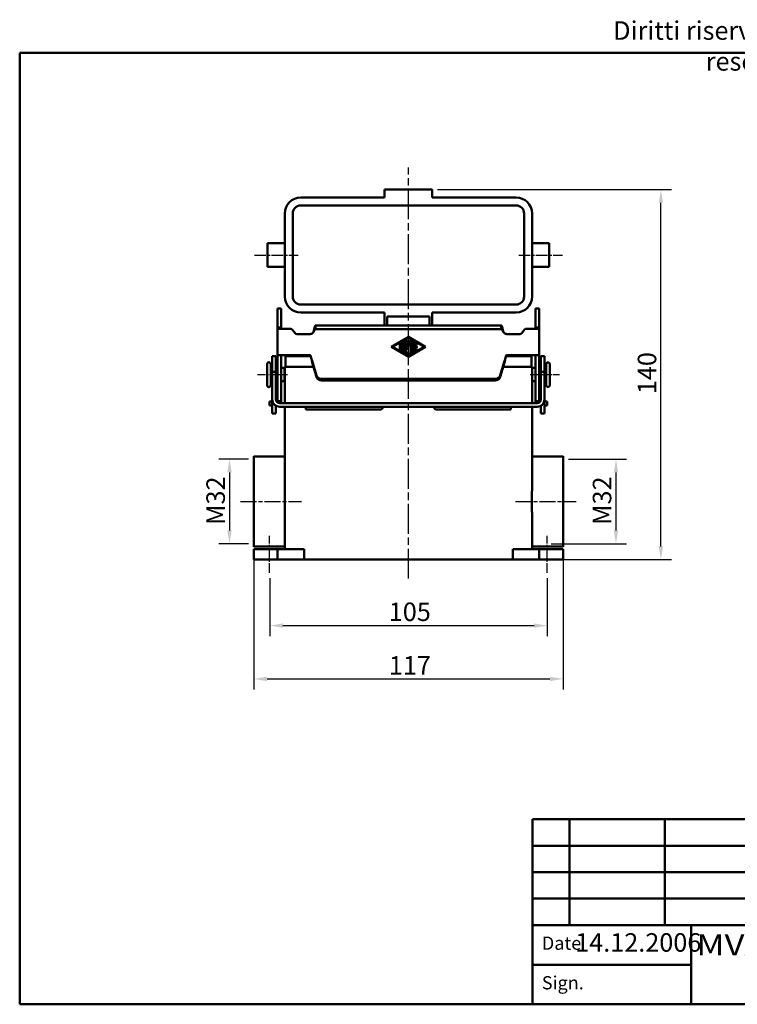
# Model space of a CAD drawing. Extents: x 10 to 287, y 10 to 210.
# Drawn here: x 10 to 146, y 10 to 196 of the extents above; entities that cross this region are included whole.
import ezdxf
from ezdxf.enums import TextEntityAlignment as Align

# ---------------------------------------------------------------- set-up
doc = ezdxf.new("R2010")
doc.units = 0
doc.linetypes.add('CHAIN', pattern=[0.7087, 0.4724, -0.0591, 0.1181, -0.0591])
doc.linetypes.add('DASH_DOT', pattern=[0.37, 0.24, -0.06, 0.01, -0.06])
for name, color, linetype, lineweight in [('Bemaßungen(TC_020513_DIN)', 7, 'Continuous', 25), ('Gewinde(TC_020513_DIN)', 7, 'Continuous', 25), ('Mittellinie(TC_020513_DIN)', 7, 'DASH_DOT', 25), ('Schraffur', 179, 'Continuous', 9), ('Sichtbare Kanten(TC_020513_DIN)', 7, 'Continuous', 50), ('Skizziergeometrie(ISO)', 7, 'Continuous', 50), ('Symbole(ISO)', 7, 'Continuous', 25)]:
    doc.layers.add(name, color=color, linetype=linetype, lineweight=lineweight)
doc.styles.add('Aktuell-BSI', font='ARIAL.TTF')
doc.styles.add('Kopie von TC 5 mm', font='ARIAL.TTF', dxfattribs={"width": 1.2})
doc.styles.add('TC 2_5 mm', font='ARIAL.TTF', dxfattribs={"width": 0.9})
doc.styles.add('TC 3_5 mm', font='ARIAL.TTF', dxfattribs={"width": 0.8})
doc.styles.add('TC 5 mm', font='ARIAL.TTF', dxfattribs={"width": 0.9})
doc.dimstyles.new('STANDARD-TC_020513_DIN', dxfattribs={"dimtxt": 3.5, "dimasz": 2.5, "dimexe": 2, "dimexo": 1, "dimgap": 0.8, "dimtad": 1, "dimrnd": 1e-08, "dimzin": 12, "dimtxsty": 'Aktuell-BSI', "dimcen": 0.09, "dimdle": 10, "dimclrd": 7, "dimclre": 7, "dimclrt": 7, "dimadec": 0, "dimazin": 3, "dimtfac": 1, "dimtmove": 0, "dimatfit": 3, "dimfxl": 1, "dimtolj": 1, "dimtzin": 0, "dimlwd": 25, "dimlwe": 25, "dimarcsym": 0})

# ---------------------------------------------------------------- blocks, each defined once
blk = doc.blocks.new('Ränder Ilme Rahmen A4 quer')
at = {"layer": 'Skizziergeometrie(ISO)'}
for p, q in [((10, 10), (10, 190)), ((10, 190), (287, 190)), ((10, 10), (287, 10))]:
    blk.add_line(p, q, dxfattribs=at)
at = {"layer": 'Symbole(ISO)', "color": 7, "insert": (148.5, 196), "char_height": 3.5, "attachment_point": 2, "style": 'TC 2_5 mm'}
blk.add_mtext('\\fISOCPEUR|b0|i0;\\H3.5000;    Diritti riservati     All rights reseved', dxfattribs=at)
blk = doc.blocks.new('Schriftfelder Ilme')
at = {"layer": 'Schraffur'}
h = blk.add_hatch(color=7, dxfattribs=at)
edge = h.paths.add_edge_path()
edge.add_line((188.66, 18.85), (187.48, 20.89))
edge.add_arc((187.25, 20.75), 0.265, 30, 180)
edge.add_line((186.99, 20.75), (186.99, 15.85))
edge.add_arc((187.32, 15.85), 0.333, 180, 360)
edge.add_line((187.66, 15.85), (187.66, 19.25))
edge.add_line((187.66, 19.25), (188.51, 17.77))
edge.add_arc((188.66, 17.85), 0.167, 210, 330)
edge.add_line((188.8, 17.77), (189.66, 19.25))
edge.add_line((189.66, 19.25), (189.66, 14.29))
edge.add_arc((189.99, 14.29), 0.333, 180, 360)
edge.add_line((190.32, 14.29), (190.32, 20.75))
edge.add_arc((190.06, 20.75), 0.265, 0, 150)
edge.add_line((189.83, 20.89), (188.66, 18.85))
h = blk.add_hatch(color=7, dxfattribs=at)
edge = h.paths.add_edge_path()
edge.add_arc((184.66, 19.15), 0.333, 0, 180)
edge.add_line((184.32, 19.15), (184.32, 15.85))
edge.add_arc((184.66, 15.85), 0.333, 180, 360)
edge.add_line((184.99, 15.85), (184.99, 19.15))
h = blk.add_hatch(color=7, dxfattribs=at)
edge = h.paths.add_edge_path()
edge.add_line((188.49, 14.02), (186.32, 15.27))
edge.add_line((186.32, 15.27), (186.32, 19.94))
edge.add_arc((185.99, 19.94), 0.333, 0, 180)
edge.add_line((185.66, 19.94), (185.66, 15.27))
edge.add_arc((186.32, 15.27), 0.667, 180, 240.0184)
edge.add_line((185.99, 14.69), (188.16, 13.44))
edge.add_arc((188.32, 13.73), 0.333, 240.0184, 420.0184)
h = blk.add_hatch(color=7, dxfattribs=at)
edge = h.paths.add_edge_path()
edge.add_arc((192.69, 15.85), 0.333, 299.9816, 479.9816)
edge.add_line((192.52, 16.14), (191.66, 15.63))
edge.add_line((191.66, 15.63), (191.66, 17.17))
edge.add_line((191.66, 17.17), (192.69, 17.17))
edge.add_arc((192.69, 17.5), 0.333, 270, 450)
edge.add_line((192.69, 17.83), (191.66, 17.83))
edge.add_line((191.66, 17.83), (191.66, 19.37))
edge.add_line((191.66, 19.37), (192.52, 18.87))
edge.add_arc((192.69, 19.15), 0.333, 240.0184, 420.0184)
edge.add_line((192.86, 19.44), (191.49, 20.23))
edge.add_arc((191.32, 19.94), 0.333, 60.0184, 180)
edge.add_line((190.99, 19.94), (190.99, 15.06))
edge.add_arc((191.32, 15.06), 0.333, 180, 299.9816)
edge.add_line((191.49, 14.77), (192.86, 15.56))
for p, q in [((186.99, 20.75), (186.99, 15.85)), ((188.66, 18.85), (187.48, 20.89)), ((189.83, 20.89), (188.66, 18.85)), ((190.32, 14.29), (190.32, 20.75)), ((184.32, 15.85, 10), (184.32, 19.15, 10)), ((184.99, 19.15, 10), (184.99, 15.85, 10)), ((185.66, 19.94), (185.66, 15.27)), ((186.32, 15.27), (186.32, 19.94)), ((187.66, 19.25), (188.51, 17.77)), ((187.66, 15.85), (187.66, 19.25)), ((188.8, 17.77), (189.66, 19.25)), ((189.66, 19.25), (189.66, 14.29)), ((190.99, 15.06, 10), (190.99, 19.94, 10)), ((191.49, 20.23, 10), (192.86, 19.44, 10)), ((191.66, 19.37, 10), (191.66, 17.83, 10)), ((192.52, 18.87, 10), (191.66, 19.37, 10)), ((191.66, 17.83, 10), (192.69, 17.83, 10)), ((191.66, 17.17, 10), (191.66, 15.63, 10)), ((192.69, 17.17, 10), (191.66, 17.17, 10)), ((188.49, 14.02), (186.32, 15.27)), ((192.86, 15.56, 10), (191.49, 14.77, 10)), ((191.66, 15.63, 10), (192.52, 16.14, 10)), ((185.99, 14.69), (188.16, 13.44))]:
    blk.add_line(p, q)
for centre, radius, start, end in [((187.25, 20.75), 0.265, 30, 180), ((190.06, 20.75), 0.265, 0, 150), ((184.66, 19.15, 10), 0.333, 0, 180), ((185.99, 19.94), 0.333, 0, 180), ((191.32, 19.94, 10), 0.333, 60.0184, 180), ((192.69, 19.15, 10), 0.333, 240.0184, 60.0184), ((188.66, 17.85), 0.167, 210, 330), ((192.69, 17.5, 10), 0.333, 270, 90), ((184.66, 15.85, 10), 0.333, 180, 0), ((186.32, 15.27), 0.667, 180, 240.0184), ((187.32, 15.85), 0.333, 180, 0), ((191.32, 15.06, 10), 0.333, 180, 299.9816), ((192.69, 15.85, 10), 0.333, 299.9816, 119.9816), ((188.32, 13.73), 0.333, 240.0184, 60.0184), ((189.99, 14.29), 0.333, 180, 0)]:
    blk.add_arc(centre, radius, start, end)
at = {"layer": 'Skizziergeometrie(ISO)'}
for p, q in [((19.98, 45), (199.98, 45)), ((19.98, 45), (19.98, 10)), ((26.98, 45), (26.98, 25)), ((44.98, 45), (44.98, 25)), ((19.98, 40), (199.98, 40)), ((19.98, 35), (199.98, 35)), ((19.98, 30), (199.98, 30)), ((19.98, 25), (199.98, 25)), ((49.98, 10), (49.98, 25)), ((159.98, 25), (159.98, 10)), ((177.33, 25), (177.33, 10)), ((180.24, 17.65), (188.66, 22.5)), ((188.66, 22.5), (197.07, 17.65)), ((186.99, 15.85), (186.99, 20.75)), ((187.48, 20.89), (188.66, 18.85)), ((189.83, 20.89), (188.66, 18.85)), ((190.32, 14.29), (190.32, 20.75)), ((184.32, 15.85), (184.32, 19.15)), ((184.99, 19.15), (184.99, 15.85)), ((185.66, 15.27), (185.66, 19.94)), ((186.32, 19.94), (186.32, 15.27)), ((187.66, 19.25), (187.66, 15.85)), ((188.51, 17.77), (187.66, 19.25)), ((189.66, 19.25), (188.8, 17.77)), ((189.66, 14.29), (189.66, 19.25)), ((190.99, 15.06), (190.99, 19.94)), ((191.49, 20.23), (192.86, 19.44)), ((191.66, 19.37), (191.66, 17.83)), ((192.52, 18.87), (191.66, 19.37)), ((19.98, 17.5), (49.98, 17.5)), ((188.66, 12.5), (180.24, 17.36)), ((197.07, 17.36), (188.66, 12.5)), ((191.66, 17.83), (192.69, 17.83)), ((191.66, 17.17), (191.66, 15.63)), ((192.69, 17.17), (191.66, 17.17)), ((186.32, 15.27), (188.49, 14.02)), ((192.86, 15.56), (191.49, 14.77)), ((191.66, 15.63), (192.52, 16.14)), ((188.16, 13.44), (185.99, 14.69))]:
    blk.add_line(p, q, dxfattribs=at)
for centre, radius, start, end in [((187.25, 20.75), 0.265, 30, 180), ((190.06, 20.75), 0.265, 0, 150), ((184.66, 19.15), 0.333, 0, 180), ((185.99, 19.94), 0.333, 0, 180), ((191.32, 19.94), 0.333, 60.0184, 180), ((192.69, 19.15), 0.333, 240.0184, 60.0184), ((180.32, 17.5), 0.167, 119.9816, 240.0184), ((188.66, 17.85), 0.167, 210, 330), ((192.69, 17.5), 0.333, 270, 90), ((196.99, 17.5), 0.167, 299.9816, 60.0184), ((184.66, 15.85), 0.333, 180, 0), ((186.32, 15.27), 0.667, 180, 240.0184), ((187.32, 15.85), 0.333, 180, 0), ((191.32, 15.06), 0.333, 180, 299.9816), ((192.69, 15.85), 0.333, 299.9816, 119.9816), ((188.32, 13.73), 0.333, 240.0184, 60.0184), ((189.99, 14.29), 0.333, 180, 0)]:
    blk.add_arc(centre, radius, start, end, dxfattribs=at)
at = {"layer": 'Symbole(ISO)', "color": 7}
for s, insert, char_height, width, attachment_point, style in [('Scale', (168.66, 22.5), 2.5, 17.3406, 5, 'TC 2_5 mm'), (' Date', (20.98, 21.25), 2.5, 8.9975, 4, 'TC 2_5 mm'), ('14.12.2006', (39.98, 21.25), 3.5, 20.9533, 5, 'TC 3_5 mm'), (' Sign.', (20.98, 13.75), 2.5, 8.971, 4, 'TC 2_5 mm')]:
    blk.add_mtext(s, dxfattribs=dict(at, insert=insert, char_height=char_height, width=width, attachment_point=attachment_point, style=style))
at = {"layer": 'Symbole(ISO)', "color": 7, "style": 'Kopie von TC 5 mm', "width": 1.2}
blk.add_attdef('BAUTEILNUMMER', text='', height=4, dxfattribs=at).set_placement((50.98, 21.25), align=Align.MIDDLE_LEFT)
at = {"layer": 'Symbole(ISO)', "color": 7, "style": 'TC 5 mm', "width": 0.9}
blk.add_attdef('FirstViewScale', text='', height=5, dxfattribs=at).set_placement((168.66, 15), align=Align.MIDDLE_CENTER)
blk = doc.blocks.new('*D11')
at = {"layer": 'Bemaßungen(TC_020513_DIN)', "color": 7, "linetype": 'Continuous', "lineweight": 25}
for p, q in [((113.78, 113.15), (124.78, 113.15)), ((122.78, 110.65), (122.78, 99.65)), ((110.53, 97.15), (124.78, 97.15))]:
    blk.add_line(p, q, dxfattribs=at)
at = {"layer": 'Bemaßungen(TC_020513_DIN)', "color": 7, "linetype": 'Continuous'}
for points in [[(122.36, 110.65), (123.19, 110.65), (122.78, 113.15)], [(122.36, 99.65), (123.19, 99.65), (122.78, 97.15)]]:
    blk.add_solid(points, dxfattribs=at)
at = {"layer": 'Defpoints', "color": 0, "linetype": 'Continuous'}
for p in [(112.78, 113.15), (109.53, 97.15), (122.78, 97.15)]:
    blk.add_point(p, dxfattribs=at)
at = {"layer": 'Bemaßungen(TC_020513_DIN)', "color": 7, "linetype": 'Continuous', "lineweight": 25, "insert": (118.4, 100.7), "char_height": 3.5, "attachment_point": 1, "rotation": 90, "style": 'Aktuell-BSI'}
blk.add_mtext('\\A1;M32', dxfattribs=at)
blk = doc.blocks.new('*D12')
at = {"layer": 'Bemaßungen(TC_020513_DIN)', "color": 7, "linetype": 'Continuous', "lineweight": 25}
for p, q in [((57.28, 90.65), (57.28, 79.65)), ((109.78, 90.65), (109.78, 79.65)), ((59.78, 81.65), (107.28, 81.65))]:
    blk.add_line(p, q, dxfattribs=at)
at = {"layer": 'Bemaßungen(TC_020513_DIN)', "color": 7, "linetype": 'Continuous'}
for points in [[(59.78, 82.07), (59.78, 81.23), (57.28, 81.65)], [(107.28, 82.07), (107.28, 81.23), (109.78, 81.65)]]:
    blk.add_solid(points, dxfattribs=at)
at = {"layer": 'Defpoints', "color": 0, "linetype": 'Continuous'}
for p in [(57.28, 91.65), (109.78, 91.65), (109.78, 81.65)]:
    blk.add_point(p, dxfattribs=at)
at = {"layer": 'Bemaßungen(TC_020513_DIN)', "color": 7, "linetype": 'Continuous', "lineweight": 25, "insert": (79.81, 86.02), "char_height": 3.5, "attachment_point": 1, "style": 'Aktuell-BSI'}
blk.add_mtext('\\A1;105', dxfattribs=at)
blk = doc.blocks.new('*D13')
at = {"layer": 'Bemaßungen(TC_020513_DIN)', "color": 7, "linetype": 'Continuous', "lineweight": 25}
for p, q in [((54.28, 94.15), (54.28, 69.57)), ((112.78, 94.15), (112.78, 69.57)), ((56.78, 71.57), (110.28, 71.57))]:
    blk.add_line(p, q, dxfattribs=at)
at = {"layer": 'Bemaßungen(TC_020513_DIN)', "color": 7, "linetype": 'Continuous'}
for points in [[(56.78, 71.98), (56.78, 71.15), (54.28, 71.57)], [(110.28, 71.98), (110.28, 71.15), (112.78, 71.57)]]:
    blk.add_solid(points, dxfattribs=at)
at = {"layer": 'Defpoints', "color": 0, "linetype": 'Continuous'}
for p in [(54.28, 95.15), (112.78, 95.15), (112.78, 71.57)]:
    blk.add_point(p, dxfattribs=at)
at = {"layer": 'Bemaßungen(TC_020513_DIN)', "color": 7, "linetype": 'Continuous', "lineweight": 25, "insert": (79.82, 75.88), "char_height": 3.5, "attachment_point": 1, "style": 'Aktuell-BSI'}
blk.add_mtext('\\A1;117', dxfattribs=at)
blk = doc.blocks.new('*D20')
at = {"layer": 'Bemaßungen(TC_020513_DIN)', "color": 7, "linetype": 'Continuous', "lineweight": 25}
for p, q in [((53.28, 113.15), (47.68, 113.15)), ((49.68, 110.65), (49.68, 99.65)), ((53.28, 97.15), (47.68, 97.15))]:
    blk.add_line(p, q, dxfattribs=at)
at = {"layer": 'Bemaßungen(TC_020513_DIN)', "color": 7, "linetype": 'Continuous'}
for points in [[(49.27, 110.65), (50.1, 110.65), (49.68, 113.15)], [(49.27, 99.65), (50.1, 99.65), (49.68, 97.15)]]:
    blk.add_solid(points, dxfattribs=at)
at = {"layer": 'Defpoints', "color": 0, "linetype": 'Continuous'}
for p in [(54.28, 113.15), (49.68, 97.15), (54.28, 97.15)]:
    blk.add_point(p, dxfattribs=at)
at = {"layer": 'Bemaßungen(TC_020513_DIN)', "color": 7, "linetype": 'Continuous', "lineweight": 25, "insert": (45.31, 100.7), "char_height": 3.5, "attachment_point": 1, "rotation": 90, "style": 'Aktuell-BSI'}
blk.add_mtext('\\A1;M32', dxfattribs=at)
blk = doc.blocks.new('*D21')
at = {"layer": 'Bemaßungen(TC_020513_DIN)', "color": 7, "linetype": 'Continuous', "lineweight": 25}
for p, q in [((89.03, 164.15), (133.28, 164.15)), ((131.28, 96.65), (131.28, 161.65)), ((104.28, 94.15), (133.28, 94.15))]:
    blk.add_line(p, q, dxfattribs=at)
at = {"layer": 'Bemaßungen(TC_020513_DIN)', "color": 7, "linetype": 'Continuous'}
for points in [[(130.86, 161.65), (131.69, 161.65), (131.28, 164.15)], [(130.86, 96.65), (131.69, 96.65), (131.28, 94.15)]]:
    blk.add_solid(points, dxfattribs=at)
at = {"layer": 'Defpoints', "color": 0, "linetype": 'Continuous'}
for p in [(88.03, 164.15), (131.28, 164.15), (103.28, 94.15)]:
    blk.add_point(p, dxfattribs=at)
at = {"layer": 'Bemaßungen(TC_020513_DIN)', "color": 7, "linetype": 'Continuous', "lineweight": 25, "insert": (126.9, 125.45), "char_height": 3.5, "attachment_point": 1, "rotation": 90, "style": 'Aktuell-BSI'}
blk.add_mtext('\\A1;140', dxfattribs=at)

msp = doc.modelspace()

# ---------------------------------------------------------------- linework, layer by layer
at = {"layer": 'Gewinde(TC_020513_DIN)'}
for p, q in [((60.1513, 113.7294), (54.2763, 113.7294)), ((112.7763, 113.7294), (106.9013, 113.7294)), ((54.2763, 96.5674), (60.1513, 96.5674)), ((106.9013, 96.5674), (112.7763, 96.5674))]:
    msp.add_line(p, q, dxfattribs=at)
at = {"layer": 'Mittellinie(TC_020513_DIN)', "linetype": 'CHAIN', "ltscale": 11.993792}
msp.add_line((83.5263, 90.5374), (83.5263, 168.3325), dxfattribs=at)
at = {"layer": 'Mittellinie(TC_020513_DIN)', "linetype": 'CHAIN', "ltscale": 4.582984}
for p, q in [((54.4013, 151.7734), (62.6513, 151.7734)), ((104.4013, 151.7734), (112.6513, 151.7734))]:
    msp.add_line(p, q, dxfattribs=at)
at = {"layer": 'Mittellinie(TC_020513_DIN)', "linetype": 'CHAIN', "ltscale": 3.167544}
msp.add_line((54.9763, 129.1484), (60.6783, 129.1484), dxfattribs=at)
at = {"layer": 'Mittellinie(TC_020513_DIN)', "linetype": 'CHAIN', "ltscale": 3.082075}
msp.add_line((106.5281, 129.1484), (112.0763, 129.1484), dxfattribs=at)
at = {"layer": 'Mittellinie(TC_020513_DIN)', "linetype": 'CHAIN', "ltscale": 6.388441}
for p, q in [((51.7763, 105.1484), (63.2763, 105.1484)), ((103.7763, 105.1484), (115.2763, 105.1484))]:
    msp.add_line(p, q, dxfattribs=at)
at = {"layer": 'Mittellinie(TC_020513_DIN)', "linetype": 'CHAIN', "ltscale": 3.888577}
for p, q in [((57.2763, 91.6484), (57.2763, 98.6484)), ((109.7763, 91.6484), (109.7763, 98.6484))]:
    msp.add_line(p, q, dxfattribs=at)
at = {"layer": 'Sichtbare Kanten(TC_020513_DIN)'}
for p, q in [((88.0263, 164.1484), (79.0263, 164.1484)), ((79.0263, 164.1484), (79.0263, 162.6484)), ((88.0263, 162.6484), (88.0263, 164.1484)), ((63.1513, 162.6484), (79.0263, 162.6484)), ((88.0263, 162.6484), (103.9013, 162.6484)), ((63.1513, 161.1484), (103.9013, 161.1484)), ((60.1513, 143.8984), (60.1513, 159.6484)), ((61.6513, 143.8984), (61.6513, 159.6484)), ((105.4013, 159.6484), (105.4013, 143.8984)), ((106.9013, 159.6484), (106.9013, 143.8984)), ((56.9013, 149.5234), (56.9013, 154.0234)), ((56.9013, 154.0234), (60.1513, 154.0234)), ((106.9013, 154.0234), (110.1513, 154.0234)), ((110.1513, 149.5234), (110.1513, 154.0234)), ((56.9013, 149.5234), (60.1513, 149.5234)), ((106.9013, 149.5234), (110.1513, 149.5234)), ((58.7763, 139.0701), (58.7763, 141.6484)), ((58.7763, 141.6484), (59.4763, 141.6484)), ((59.4763, 141.6484), (59.4763, 139.0701)), ((103.9013, 142.3984), (63.1513, 142.3984)), ((107.5763, 141.6484), (107.5763, 139.0701)), ((108.2763, 141.6484), (107.5763, 141.6484)), ((108.2763, 139.0701), (108.2763, 141.6484)), ((79.0263, 140.8984), (63.1513, 140.8984)), ((79.0263, 140.8984), (79.0263, 138.4372)), ((79.5263, 140.1484), (87.5263, 140.1484)), ((79.5263, 138.4372), (79.5263, 140.1484)), ((87.5263, 140.1484), (87.5263, 138.4372)), ((103.9013, 140.8984), (88.0263, 140.8984)), ((88.0263, 138.4372), (88.0263, 140.8984)), ((58.7763, 139.0701), (58.7763, 138.0465)), ((58.7763, 132.8289), (58.7763, 138.0465)), ((58.7763, 138.0465), (59.1683, 138.0465)), ((59.1683, 138.0465), (59.4763, 138.0465)), ((59.4763, 138.0465), (59.4763, 139.0701)), ((66.6262, 138.4372), (65.9652, 138.4372)), ((65.9652, 138.4372), (65.9652, 138.0452)), ((65.9652, 138.0452), (65.9652, 137.7372)), ((66.6262, 138.4372), (67.5922, 138.4372)), ((99.4604, 138.4372), (67.5922, 138.4372)), ((100.4263, 138.4372), (99.4604, 138.4372)), ((100.4263, 138.4372), (101.0874, 138.4372)), ((101.0874, 138.0452), (101.0874, 138.4372)), ((101.0874, 137.7372), (101.0874, 138.0452)), ((107.5763, 138.0465), (107.5763, 139.0701)), ((107.5763, 138.0465), (107.8843, 138.0465)), ((107.8843, 138.0465), (108.2763, 138.0465)), ((108.2763, 139.0701), (108.2763, 138.0465)), ((108.2763, 138.0465), (108.2763, 132.8289)), ((58.9917, 137.8289), (60.1763, 137.8289)), ((60.1763, 137.8289), (61.1596, 137.8289)), ((61.5426, 137.6503), (62.082, 137.0075)), ((62.465, 136.8289), (64.9096, 136.8289)), ((65.9652, 137.7372), (66.6262, 137.7372)), ((67.5922, 137.7372), (66.6262, 137.7372)), ((99.4604, 137.7372), (67.5922, 137.7372)), ((80.2763, 134.3984), (83.5263, 136.2734)), ((83.5263, 136.1291), (80.5264, 134.3984)), ((83.5263, 136.2734), (86.7763, 134.3984)), ((86.5261, 134.3984), (83.5263, 136.1291)), ((99.4604, 137.7372), (100.4263, 137.7372)), ((101.0874, 137.7372), (100.4263, 137.7372)), ((104.5875, 136.8289), (102.143, 136.8289)), ((105.5099, 137.6503), (104.9706, 137.0075)), ((106.8763, 137.8289), (105.893, 137.8289)), ((106.8763, 137.8289), (108.0608, 137.8289)), ((83.5263, 132.5234), (80.2763, 134.3984)), ((80.5264, 134.3984), (83.5263, 132.6677)), ((81.8763, 133.8362), (81.8763, 134.9607)), ((82.1263, 134.9607), (82.1263, 133.8362)), ((82.3763, 133.5477), (82.3763, 135.2491)), ((82.6263, 135.2491), (82.6263, 133.6199)), ((82.9013, 133.8362), (82.9013, 135.552)), ((83.1275, 135.6253), (83.5263, 135.0747)), ((83.1513, 135.1663), (83.1513, 133.8362)), ((83.5263, 134.6484), (83.1513, 135.1663)), ((83.5263, 135.0747), (83.925, 135.6253)), ((83.9013, 135.1663), (83.5263, 134.6484)), ((86.7763, 134.3984), (83.5263, 132.5234)), ((83.5263, 132.6677), (86.5261, 134.3984)), ((83.9013, 133.2448), (83.9013, 135.1663)), ((84.1513, 135.552), (84.1513, 133.2448)), ((84.4013, 133.5333), (84.4013, 135.2636)), ((84.5887, 135.3718), (85.0887, 135.0834)), ((84.6513, 135.0471), (84.6513, 134.5234)), ((84.9638, 134.8668), (84.6513, 135.0471)), ((84.6513, 134.5234), (85.0263, 134.5234)), ((85.0263, 134.2734), (84.6513, 134.2734)), ((84.6513, 134.2734), (84.6513, 133.7497)), ((57.7763, 132.6484), (57.7763, 132.2944)), ((57.7763, 132.6484), (58.4763, 132.6484)), ((57.7763, 132.2944), (57.7763, 129.7376)), ((58.4763, 132.6484), (58.4763, 132.2944)), ((58.4763, 132.2944), (58.4763, 129.7376)), ((58.7763, 132.8289), (58.7763, 130.8445)), ((60.1763, 132.8289), (58.7763, 132.8289)), ((59.4763, 130.8445), (59.4763, 132.8289)), ((64.9096, 132.8289), (60.1763, 132.8289)), ((63.1513, 132.6484), (60.2513, 132.6484)), ((60.2513, 132.6484), (60.2513, 130.6484)), ((63.1513, 132.6484), (65.0539, 132.6484)), ((65.2145, 132.0488), (65.0303, 132.7363)), ((83.4638, 132.8481), (82.4388, 133.4394)), ((82.6263, 133.6199), (83.5887, 133.0646)), ((85.0887, 133.7135), (84.5887, 133.425)), ((84.6513, 133.7497), (84.9638, 133.93)), ((101.838, 132.0488), (102.0222, 132.7363)), ((101.9987, 132.6484), (103.9013, 132.6484)), ((102.143, 132.8289), (106.8763, 132.8289)), ((106.8013, 132.6484), (103.9013, 132.6484)), ((106.8013, 132.6484), (106.8013, 130.6484)), ((108.2763, 132.8289), (106.8763, 132.8289)), ((107.5763, 130.8445), (107.5763, 132.8289)), ((108.2763, 132.8289), (108.2763, 130.8445)), ((108.5763, 132.6484), (108.5763, 132.2944)), ((108.5763, 132.6484), (109.2763, 132.6484)), ((108.5763, 132.2944), (108.5763, 129.7376)), ((109.2763, 132.6484), (109.2763, 132.2944)), ((109.2763, 132.2944), (109.2763, 129.7376)), ((56.7763, 127.1484), (56.7763, 131.1484)), ((57.4763, 127.1484), (57.4763, 131.1484)), ((58.7763, 130.8445), (58.7763, 130.6702)), ((58.7763, 130.6702), (58.7763, 128.2562)), ((59.4763, 130.6702), (59.4763, 130.8445)), ((59.4763, 128.2562), (59.4763, 130.6702)), ((60.1513, 130.6484), (63.1513, 130.6484)), ((60.1513, 123.7401), (60.1513, 130.6484)), ((65.5715, 130.6484), (63.1513, 130.6484)), ((66.1467, 128.9988), (65.3324, 131.753)), ((65.3324, 131.753), (65.3324, 131.6228)), ((65.3324, 131.6228), (65.3324, 131.4571)), ((65.3324, 131.4571), (66.1467, 128.703)), ((100.9059, 128.9988), (101.7202, 131.753)), ((101.7202, 131.4571), (100.9059, 128.703)), ((103.9013, 130.6484), (101.4811, 130.6484)), ((101.7202, 131.6228), (101.7202, 131.753)), ((101.7202, 131.4571), (101.7202, 131.6228)), ((103.9013, 130.6484), (106.9013, 130.6484)), ((106.9013, 123.7401), (106.9013, 130.6484)), ((107.5763, 130.6702), (107.5763, 130.8445)), ((107.5763, 128.2562), (107.5763, 130.6702)), ((108.2763, 130.8445), (108.2763, 130.6702)), ((108.2763, 130.6702), (108.2763, 128.2562)), ((109.5763, 127.1484), (109.5763, 131.1484)), ((110.2763, 127.1484), (110.2763, 131.1484)), ((57.4763, 130.3984), (57.7763, 130.3984)), ((57.7763, 129.6484), (57.7763, 129.7376)), ((57.7763, 129.6484), (58.4763, 129.6484)), ((57.7763, 129.6484), (57.7763, 125.6484)), ((58.4763, 130.3984), (58.7763, 130.3984)), ((58.4763, 129.6484), (58.4763, 129.7376)), ((58.4763, 129.6484), (58.4763, 125.6484)), ((59.4763, 130.3984), (60.1063, 130.3984)), ((60.1063, 127.8984), (60.1063, 130.3984)), ((60.1063, 129.8984), (60.1513, 129.8984)), ((106.9013, 129.8984), (106.9463, 129.8984)), ((106.9463, 127.8984), (106.9463, 130.3984)), ((106.9463, 130.3984), (107.5763, 130.3984)), ((108.2763, 130.3984), (108.5763, 130.3984)), ((108.5763, 129.6484), (108.5763, 129.7376)), ((109.2763, 129.6484), (108.5763, 129.6484)), ((108.5763, 129.6484), (108.5763, 125.6484)), ((109.2763, 130.3984), (109.5763, 130.3984)), ((109.2763, 129.6484), (109.2763, 129.7376)), ((109.2763, 129.6484), (109.2763, 125.6484)), ((57.4763, 127.8984), (57.7763, 127.8984)), ((58.4763, 127.8984), (58.7763, 127.8984)), ((58.7763, 124.1484), (58.7763, 128.2562)), ((59.4763, 128.2562), (59.4763, 124.1484)), ((59.4763, 127.8984), (60.1063, 127.8984)), ((60.1063, 128.3984), (60.1513, 128.3984)), ((67.1126, 128.3271), (99.94, 128.3271)), ((99.94, 128.0312), (67.1126, 128.0312)), ((106.9013, 128.3984), (106.9463, 128.3984)), ((106.9463, 127.8984), (107.5763, 127.8984)), ((107.5763, 128.2562), (107.5763, 124.1484)), ((108.2763, 124.1484), (108.2763, 128.2562)), ((108.2763, 127.8984), (108.5763, 127.8984)), ((109.2763, 127.8984), (109.5763, 127.8984)), ((57.7763, 124.4401), (57.7763, 125.6484)), ((58.4763, 124.4401), (58.4763, 125.6484)), ((108.5763, 124.4401), (108.5763, 125.6484)), ((109.2763, 124.4401), (109.2763, 125.6484)), ((57.2574, 124.0296), (57.5074, 124.0296)), ((57.2574, 124.0296), (57.2574, 123.3296)), ((57.5074, 123.3296), (57.2574, 123.3296)), ((57.7763, 124.0296), (57.5074, 124.0296)), ((57.5074, 123.3296), (57.7763, 123.3296)), ((57.7763, 124.4401), (57.7763, 121.7814)), ((58.4763, 123.2277), (58.4763, 121.7814)), ((58.7263, 124.0296), (58.6093, 124.0296)), ((58.7763, 124.1484), (58.7763, 124.0796)), ((58.7763, 124.1484), (59.4763, 124.1484)), ((61.1346, 123.7401), (59.1763, 123.7401)), ((61.1346, 123.0401), (59.1763, 123.0401)), ((59.4763, 124.0796), (59.4763, 124.1484)), ((60.1513, 107.6453), (60.1513, 123.0401)), ((61.5304, 123.7401), (61.1346, 123.7401)), ((61.5304, 123.0401), (61.1346, 123.0401)), ((61.5304, 123.7401), (64.6965, 123.7401)), ((61.5304, 123.0401), (64.6965, 123.0401)), ((64.1346, 123.0401), (64.1346, 122.9901)), ((64.1346, 122.9901), (64.1346, 122.5713)), ((102.356, 123.7401), (64.6965, 123.7401)), ((102.356, 123.0401), (64.6965, 123.0401)), ((78.6346, 122.9901), (78.6346, 123.03)), ((78.6346, 122.8213), (78.6346, 122.9901)), ((88.418, 123.03), (88.418, 122.9901)), ((88.418, 122.8213), (88.418, 122.9901)), ((105.5222, 123.7401), (102.356, 123.7401)), ((105.5222, 123.0401), (102.356, 123.0401)), ((102.918, 122.9901), (102.918, 123.0401)), ((102.918, 122.9901), (102.918, 122.5713)), ((105.5222, 123.7401), (105.918, 123.7401)), ((105.5222, 123.0401), (105.918, 123.0401)), ((105.918, 123.7401), (107.8763, 123.7401)), ((105.918, 123.0401), (107.8763, 123.0401)), ((106.9013, 107.6453), (106.9013, 123.0401)), ((107.5763, 124.0796), (107.5763, 124.1484)), ((108.2763, 124.1484), (107.5763, 124.1484)), ((108.2763, 124.1484), (108.2763, 124.0796)), ((108.3263, 124.0296), (108.4433, 124.0296)), ((108.5763, 123.2277), (108.5763, 121.7814)), ((109.2763, 124.4401), (109.2763, 121.7814)), ((109.2763, 124.0296), (109.5451, 124.0296)), ((109.5451, 123.3296), (109.2763, 123.3296)), ((109.7951, 124.0296), (109.5451, 124.0296)), ((109.5451, 123.3296), (109.7951, 123.3296)), ((109.7951, 124.0296), (109.7951, 123.3296)), ((57.7763, 121.7814), (58.4763, 121.7814)), ((64.1346, 122.5713), (78.3846, 122.5713)), ((102.918, 122.5713), (88.668, 122.5713)), ((108.5763, 121.7814), (109.2763, 121.7814)), ((54.2763, 96.5674), (54.2763, 113.7294)), ((60.1513, 113.6484), (54.2763, 113.6484)), ((112.7763, 113.6484), (106.9013, 113.6484)), ((112.7763, 113.7294), (112.7763, 96.5674)), ((60.1513, 96.1484), (60.1513, 102.6515)), ((106.9013, 96.1484), (106.9013, 102.6515)), ((60.1513, 96.6484), (54.2763, 96.6484)), ((54.2763, 94.1484), (54.2763, 96.1484)), ((58.7763, 96.1484), (54.2763, 96.1484)), ((58.7763, 94.1484), (58.7763, 96.1484)), ((63.7763, 96.1484), (58.7763, 96.1484)), ((63.7763, 94.1484), (63.7763, 96.1484)), ((103.2763, 94.1484), (103.2763, 96.1484)), ((108.2763, 96.1484), (103.2763, 96.1484)), ((112.7763, 96.6484), (106.9013, 96.6484)), ((108.2763, 94.1484), (108.2763, 96.1484)), ((112.7763, 96.1484), (108.2763, 96.1484)), ((112.7763, 94.1484), (112.7763, 96.1484)), ((58.7763, 94.1484), (54.2763, 94.1484)), ((63.7763, 94.1484), (58.7763, 94.1484)), ((103.2763, 94.1484), (63.7763, 94.1484)), ((108.2763, 94.1484), (103.2763, 94.1484)), ((112.7763, 94.1484), (108.2763, 94.1484))]:
    msp.add_line(p, q, dxfattribs=at)
at = {"layer": 'Sichtbare Kanten(TC_020513_DIN)', "flags": 128}
for points in [[(58.7973, 137.9394), (58.7956, 137.9439), (58.7939, 137.9483), (58.7924, 137.9528), (58.7909, 137.9573), (58.7895, 137.9617), (58.7881, 137.9662), (58.7868, 137.9706), (58.7856, 137.9751), (58.7845, 137.9796), (58.7834, 137.984), (58.7824, 137.9885), (58.7815, 137.993), (58.7807, 137.9974), (58.7799, 138.0019), (58.7792, 138.0064), (58.7786, 138.0108), (58.7781, 138.0153), (58.7776, 138.0197), (58.7772, 138.0242), (58.7769, 138.0287), (58.7766, 138.0331), (58.7764, 138.0376), (58.7763, 138.0421), (58.7763, 138.0465)], [(58.9917, 137.8289), (58.977, 137.8292), (58.9628, 137.83), (58.9491, 137.8313), (58.9359, 137.8332), (58.9232, 137.8357), (58.9111, 137.8387), (58.8994, 137.8422), (58.8883, 137.8463), (58.8777, 137.851), (58.8677, 137.8562), (58.8584, 137.8618), (58.8499, 137.8678), (58.8422, 137.874), (58.8352, 137.8804), (58.829, 137.8869), (58.8234, 137.8934), (58.8184, 137.8999), (58.814, 137.9064), (58.8101, 137.9127), (58.8067, 137.9187), (58.8038, 137.9245), (58.8012, 137.9299), (58.7991, 137.9349), (58.7973, 137.9394)], [(59.4763, 138.0465), (59.4763, 138.0421), (59.4763, 138.0376), (59.4764, 138.0331), (59.4766, 138.0287), (59.4767, 138.0242), (59.4769, 138.0197), (59.4772, 138.0153), (59.4774, 138.0108), (59.4778, 138.0064), (59.4781, 138.0019), (59.4785, 137.9974), (59.4789, 137.993), (59.4794, 137.9885), (59.4799, 137.984), (59.4804, 137.9796), (59.4809, 137.9751), (59.4815, 137.9706), (59.4822, 137.9662), (59.4829, 137.9617), (59.4836, 137.9573), (59.4843, 137.9528), (59.4851, 137.9483), (59.4859, 137.9439), (59.4868, 137.9394)], [(59.4868, 137.9394), (59.4877, 137.9349), (59.4888, 137.9299), (59.49, 137.9245), (59.4914, 137.9188), (59.4931, 137.9128), (59.495, 137.9066), (59.4971, 137.9003), (59.4996, 137.8939), (59.5023, 137.8875), (59.5053, 137.8811), (59.5087, 137.8748), (59.5125, 137.8687), (59.5166, 137.8628), (59.5211, 137.8572), (59.526, 137.8519), (59.5312, 137.8472), (59.5367, 137.843), (59.5426, 137.8393), (59.5487, 137.8361), (59.5552, 137.8335), (59.562, 137.8315), (59.569, 137.8301), (59.5764, 137.8292), (59.584, 137.8289)], [(65.634, 137.5104), (65.6479, 137.5772), (65.6616, 137.6424), (65.6754, 137.706), (65.6892, 137.7677), (65.7029, 137.8276), (65.7167, 137.8855), (65.7305, 137.9413), (65.7443, 137.9948), (65.7581, 138.0457), (65.7719, 138.0939), (65.7857, 138.1394), (65.7995, 138.1819), (65.8132, 138.2215), (65.827, 138.258), (65.8408, 138.2914), (65.8546, 138.3216), (65.8684, 138.3484), (65.8823, 138.3718), (65.8961, 138.3917), (65.9099, 138.408), (65.9237, 138.4208), (65.9375, 138.4299), (65.9513, 138.4354), (65.9652, 138.4372)], [(101.0874, 138.4372), (101.1012, 138.4354), (101.115, 138.4299), (101.1288, 138.4208), (101.1425, 138.4081), (101.1563, 138.3919), (101.1701, 138.3721), (101.1839, 138.3489), (101.1977, 138.3221), (101.2115, 138.292), (101.2253, 138.2587), (101.239, 138.2223), (101.2528, 138.1827), (101.2666, 138.1402), (101.2803, 138.0948), (101.2941, 138.0466), (101.308, 137.9957), (101.3218, 137.9422), (101.3356, 137.8865), (101.3494, 137.8284), (101.3632, 137.7683), (101.3771, 137.7063), (101.3909, 137.6426), (101.4047, 137.5772), (101.4185, 137.5104)], [(107.4685, 137.8289), (107.4757, 137.8292), (107.4825, 137.8299), (107.4892, 137.8312), (107.4955, 137.8329), (107.5016, 137.8352), (107.5074, 137.8379), (107.513, 137.8411), (107.5183, 137.8448), (107.5234, 137.849), (107.5282, 137.8536), (107.5327, 137.8586), (107.5369, 137.8641), (107.5409, 137.8699), (107.5446, 137.8762), (107.548, 137.8828), (107.5512, 137.8898), (107.554, 137.8968), (107.5565, 137.9038), (107.5587, 137.9106), (107.5606, 137.9172), (107.5623, 137.9234), (107.5636, 137.9293), (107.5648, 137.9346), (107.5658, 137.9394)], [(107.5658, 137.9394), (107.5666, 137.9439), (107.5674, 137.9483), (107.5682, 137.9528), (107.569, 137.9573), (107.5697, 137.9617), (107.5704, 137.9662), (107.571, 137.9706), (107.5716, 137.9751), (107.5722, 137.9796), (107.5727, 137.984), (107.5732, 137.9885), (107.5736, 137.993), (107.5741, 137.9974), (107.5744, 138.0019), (107.5748, 138.0064), (107.5751, 138.0108), (107.5754, 138.0153), (107.5756, 138.0197), (107.5758, 138.0242), (107.576, 138.0287), (107.5761, 138.0331), (107.5762, 138.0376), (107.5763, 138.0421), (107.5763, 138.0465)], [(108.2553, 137.9394), (108.2534, 137.9349), (108.2513, 137.9299), (108.2488, 137.9244), (108.2458, 137.9187), (108.2424, 137.9126), (108.2385, 137.9063), (108.2341, 137.8998), (108.2291, 137.8933), (108.2234, 137.8867), (108.2172, 137.8802), (108.2102, 137.8738), (108.2024, 137.8676), (108.1939, 137.8617), (108.1846, 137.856), (108.1746, 137.8508), (108.164, 137.8462), (108.1529, 137.8421), (108.1413, 137.8386), (108.1291, 137.8356), (108.1165, 137.8332), (108.1033, 137.8313), (108.0896, 137.83), (108.0755, 137.8292), (108.0608, 137.8289)], [(108.2763, 138.0465), (108.2762, 138.0421), (108.2761, 138.0376), (108.2759, 138.0331), (108.2757, 138.0287), (108.2754, 138.0242), (108.275, 138.0197), (108.2745, 138.0153), (108.2739, 138.0108), (108.2733, 138.0064), (108.2726, 138.0019), (108.2719, 137.9974), (108.271, 137.993), (108.2701, 137.9885), (108.2691, 137.984), (108.2681, 137.9796), (108.2669, 137.9751), (108.2657, 137.9706), (108.2644, 137.9662), (108.2631, 137.9617), (108.2617, 137.9573), (108.2602, 137.9528), (108.2586, 137.9483), (108.257, 137.9439), (108.2553, 137.9394)], [(65.4283, 137.0372), (65.4334, 137.0441), (65.4392, 137.052), (65.4456, 137.061), (65.4525, 137.071), (65.4599, 137.082), (65.4677, 137.094), (65.476, 137.107), (65.4845, 137.121), (65.4934, 137.1359), (65.5025, 137.1518), (65.5117, 137.1686), (65.5211, 137.1864), (65.5305, 137.205), (65.5399, 137.2246), (65.5493, 137.245), (65.5585, 137.2663), (65.5678, 137.2889), (65.5775, 137.3138), (65.5874, 137.341), (65.5973, 137.3704), (65.607, 137.4021), (65.6165, 137.436), (65.6256, 137.4721), (65.634, 137.5104)], [(65.634, 137.2738), (65.6311, 137.2669), (65.6276, 137.2591), (65.6236, 137.2504), (65.6189, 137.241), (65.6134, 137.2308), (65.6072, 137.22), (65.6002, 137.2085), (65.5924, 137.1964), (65.5836, 137.1838), (65.5739, 137.1707), (65.5631, 137.1572), (65.5515, 137.1436), (65.5397, 137.1306), (65.5279, 137.1184), (65.5161, 137.1069), (65.5044, 137.0962), (65.493, 137.0862), (65.482, 137.0769), (65.4714, 137.0684), (65.4613, 137.0606), (65.4519, 137.0536), (65.4432, 137.0474), (65.4353, 137.0419), (65.4283, 137.0372)], [(65.9652, 137.7372), (65.9513, 137.7363), (65.9375, 137.7336), (65.9238, 137.729), (65.91, 137.7227), (65.8962, 137.7145), (65.8824, 137.7046), (65.8686, 137.693), (65.8548, 137.6796), (65.841, 137.6645), (65.8272, 137.6478), (65.8134, 137.6296), (65.7996, 137.6098), (65.7858, 137.5885), (65.7721, 137.5658), (65.7583, 137.5417), (65.7445, 137.5162), (65.7306, 137.4895), (65.7168, 137.4616), (65.703, 137.4326), (65.6892, 137.4026), (65.6755, 137.3717), (65.6617, 137.3399), (65.6479, 137.3072), (65.634, 137.2738)], [(101.4185, 137.2738), (101.4047, 137.3072), (101.3909, 137.3399), (101.3771, 137.3717), (101.3633, 137.4026), (101.3496, 137.4325), (101.3358, 137.4615), (101.322, 137.4894), (101.3082, 137.5161), (101.2943, 137.5416), (101.2805, 137.5657), (101.2667, 137.5885), (101.253, 137.6097), (101.2392, 137.6295), (101.2254, 137.6478), (101.2116, 137.6645), (101.1978, 137.6795), (101.184, 137.6929), (101.1702, 137.7046), (101.1564, 137.7145), (101.1426, 137.7227), (101.1288, 137.729), (101.115, 137.7336), (101.1012, 137.7363), (101.0874, 137.7372)], [(101.4185, 137.5104), (101.427, 137.4721), (101.436, 137.436), (101.4455, 137.4021), (101.4553, 137.3704), (101.4652, 137.341), (101.475, 137.3138), (101.4847, 137.2889), (101.494, 137.2663), (101.5033, 137.245), (101.5127, 137.2246), (101.5221, 137.205), (101.5315, 137.1864), (101.5408, 137.1686), (101.5501, 137.1518), (101.5591, 137.1359), (101.568, 137.121), (101.5766, 137.107), (101.5848, 137.094), (101.5927, 137.082), (101.6001, 137.071), (101.607, 137.061), (101.6134, 137.052), (101.6191, 137.0441), (101.6242, 137.0372)], [(101.6242, 137.0372), (101.6173, 137.0419), (101.6094, 137.0474), (101.6007, 137.0536), (101.5912, 137.0606), (101.5812, 137.0684), (101.5706, 137.0769), (101.5595, 137.0862), (101.5481, 137.0962), (101.5365, 137.1069), (101.5247, 137.1184), (101.5129, 137.1306), (101.5011, 137.1436), (101.4895, 137.1572), (101.4787, 137.1707), (101.4689, 137.1838), (101.4602, 137.1964), (101.4523, 137.2085), (101.4453, 137.22), (101.4391, 137.2308), (101.4337, 137.241), (101.429, 137.2504), (101.4249, 137.2591), (101.4214, 137.2669), (101.4185, 137.2738)], [(65.3324, 131.4571), (65.3275, 131.4803), (65.3226, 131.5037), (65.3176, 131.5272), (65.3127, 131.5509), (65.3078, 131.5748), (65.3029, 131.5988), (65.298, 131.623), (65.2931, 131.6473), (65.2882, 131.6717), (65.2833, 131.6963), (65.2784, 131.721), (65.2735, 131.7458), (65.2685, 131.7707), (65.2636, 131.7957), (65.2587, 131.8208), (65.2538, 131.8459), (65.2489, 131.8711), (65.244, 131.8964), (65.2391, 131.9217), (65.2342, 131.9471), (65.2293, 131.9725), (65.2244, 131.9979), (65.2194, 132.0233), (65.2145, 132.0488)], [(65.2145, 132.0488), (65.2194, 132.0361), (65.2244, 132.0234), (65.2293, 132.0106), (65.2342, 131.9979), (65.2391, 131.9853), (65.244, 131.9726), (65.2489, 131.96), (65.2538, 131.9474), (65.2587, 131.9348), (65.2636, 131.9223), (65.2685, 131.9098), (65.2735, 131.8973), (65.2784, 131.8849), (65.2833, 131.8725), (65.2882, 131.8603), (65.2931, 131.848), (65.298, 131.8359), (65.3029, 131.8238), (65.3078, 131.8118), (65.3127, 131.7999), (65.3176, 131.788), (65.3226, 131.7763), (65.3275, 131.7646), (65.3324, 131.753)], [(101.7202, 131.753), (101.7251, 131.7646), (101.73, 131.7763), (101.7349, 131.788), (101.7398, 131.7999), (101.7447, 131.8118), (101.7496, 131.8238), (101.7545, 131.8359), (101.7594, 131.848), (101.7644, 131.8603), (101.7693, 131.8725), (101.7742, 131.8849), (101.7791, 131.8973), (101.784, 131.9098), (101.7889, 131.9223), (101.7938, 131.9348), (101.7987, 131.9474), (101.8036, 131.96), (101.8086, 131.9726), (101.8135, 131.9853), (101.8184, 131.9979), (101.8233, 132.0106), (101.8282, 132.0234), (101.8331, 132.0361), (101.838, 132.0488)], [(101.838, 132.0488), (101.8331, 132.0233), (101.8282, 131.9979), (101.8233, 131.9725), (101.8184, 131.9471), (101.8135, 131.9217), (101.8086, 131.8964), (101.8036, 131.8711), (101.7987, 131.8459), (101.7938, 131.8208), (101.7889, 131.7957), (101.784, 131.7707), (101.7791, 131.7458), (101.7742, 131.721), (101.7693, 131.6963), (101.7644, 131.6717), (101.7594, 131.6473), (101.7545, 131.623), (101.7496, 131.5988), (101.7447, 131.5748), (101.7398, 131.5509), (101.7349, 131.5272), (101.73, 131.5037), (101.7251, 131.4803), (101.7202, 131.4571)], [(78.6346, 123.03), (78.6347, 123.0309), (78.6349, 123.0319), (78.6355, 123.033), (78.6365, 123.034), (78.6376, 123.035), (78.639, 123.0358), (78.6405, 123.0365), (78.6422, 123.0371), (78.644, 123.0376), (78.6458, 123.0381), (78.6477, 123.0385), (78.6496, 123.0388), (78.6516, 123.0391), (78.6536, 123.0393), (78.6556, 123.0395), (78.6576, 123.0397), (78.6595, 123.0398), (78.6614, 123.0399), (78.6633, 123.04), (78.6651, 123.04), (78.6668, 123.0401), (78.6684, 123.0401), (78.6698, 123.0401), (78.6711, 123.0401)], [(88.3814, 123.0401), (88.3827, 123.0401), (88.3842, 123.0401), (88.3857, 123.0401), (88.3874, 123.04), (88.3892, 123.04), (88.391, 123.0399), (88.3929, 123.0398), (88.3948, 123.0397), (88.3968, 123.0395), (88.3987, 123.0393), (88.4007, 123.0391), (88.4026, 123.0388), (88.4045, 123.0385), (88.4063, 123.0382), (88.4081, 123.0378), (88.4098, 123.0373), (88.4114, 123.0367), (88.4129, 123.0361), (88.4143, 123.0354), (88.4155, 123.0345), (88.4165, 123.0336), (88.4173, 123.0325), (88.4178, 123.0313), (88.418, 123.03)], [(60.1513, 107.6453), (60.1519, 107.4421), (60.1534, 107.2372), (60.1558, 107.0308), (60.1585, 106.8232), (60.1614, 106.6146), (60.1642, 106.4052), (60.167, 106.1954), (60.1695, 105.9853), (60.1716, 105.7753), (60.1733, 105.5657), (60.1744, 105.3566), (60.1748, 105.1484), (60.1744, 104.9402), (60.1733, 104.7311), (60.1716, 104.5215), (60.1695, 104.3115), (60.167, 104.1015), (60.1642, 103.8916), (60.1614, 103.6823), (60.1585, 103.4736), (60.1558, 103.266), (60.1534, 103.0596), (60.1519, 102.8547), (60.1513, 102.6515)], [(106.9013, 102.6515), (106.9007, 102.8583), (106.8991, 103.0668), (106.8971, 103.2764), (106.8946, 103.4869), (106.8918, 103.6977), (106.889, 103.9085), (106.8862, 104.1189), (106.8835, 104.3283), (106.8812, 104.5364), (106.8794, 104.7427), (106.8782, 104.9469), (106.8777, 105.1484), (106.8782, 105.3499), (106.8794, 105.5541), (106.8812, 105.7604), (106.8835, 105.9685), (106.8862, 106.178), (106.889, 106.3883), (106.8918, 106.5991), (106.8946, 106.8099), (106.8971, 107.0204), (106.8991, 107.2301), (106.9007, 107.4385), (106.9013, 107.6453)]]:
    msp.add_lwpolyline(points, dxfattribs=at)
at = {"layer": 'Sichtbare Kanten(TC_020513_DIN)'}
for centre, radius, start, end in [((63.1513, 159.6484), 3, 90, 180), ((103.9013, 159.6484), 3, 0, 90), ((63.1513, 159.6484), 1.5, 90, 180), ((103.9013, 159.6484), 1.5, 0, 90), ((63.1513, 143.8984), 3, 180, 270), ((63.1513, 143.8984), 1.5, 180, 270), ((103.9013, 143.8984), 3, 270, 0), ((103.9013, 143.8984), 1.5, 270, 0), ((61.1596, 137.3289), 0.5, 40, 90), ((62.465, 137.3289), 0.5, 220, 270), ((64.9096, 137.5789), 0.75, 270, 313.760121), ((102.143, 137.5789), 0.75, 226.239879, 270), ((104.5875, 137.3289), 0.5, 270, 320), ((105.893, 137.3289), 0.5, 90, 140), ((82.0013, 134.9607), 0.125, 0, 180), ((82.5013, 135.2491), 0.125, 0, 180), ((83.0263, 135.552), 0.125, 35.909576, 180), ((84.0263, 135.552), 0.125, 0, 144.090424), ((84.5263, 135.2636), 0.125, 60.018361, 180), ((85.0263, 134.9751), 0.125, 240.018361, 60.018361), ((85.0263, 134.3984), 0.125, 270, 90), ((64.9096, 132.7039), 0.125, 15, 90), ((82.0013, 133.8362), 0.125, 180, 0), ((82.5013, 133.5477), 0.125, 180, 240.018361), ((83.0263, 133.8362), 0.125, 180, 0), ((83.5263, 132.9563), 0.125, 240.018361, 60.018361), ((84.0263, 133.2448), 0.125, 180, 0), ((84.5263, 133.5333), 0.125, 180, 299.981639), ((85.0263, 133.8217), 0.125, 299.981639, 119.981639), ((102.143, 132.7039), 0.125, 90, 165), ((57.1263, 131.1484), 0.35, 0, 180), ((109.9263, 131.1484), 0.35, 0, 180), ((57.1263, 127.1484), 0.35, 180, 0), ((109.9263, 127.1484), 0.35, 180, 0), ((59.1763, 124.4401), 1.4, 180, 270), ((59.1763, 124.4401), 0.7, 180, 270), ((58.7263, 124.0796), 0.05, 270, 0), ((58.7263, 124.0796), 0.75, 333.085851, 0), ((108.3263, 124.0796), 0.75, 180, 206.914149), ((107.8763, 124.4401), 1.4, 270, 0), ((107.8763, 124.4401), 0.7, 270, 0), ((108.3263, 124.0796), 0.05, 180, 270), ((78.3846, 122.8213), 0.25, 270, 0), ((88.668, 122.8213), 0.25, 180, 270)]:
    msp.add_arc(centre, radius, start, end, dxfattribs=at)
for centre, major_axis, start_param, end_param in [((67.1126, 129.2334), (-1, 0), 0.26179939, 1.57079633), ((67.1126, 128.9375), (-1, 0), 0.26179939, 1.57079633), ((99.94, 129.2334), (1, 0), 4.71238898, 6.02138592), ((99.94, 128.9375), (1, 0), 4.71238898, 6.02138592)]:
    msp.add_ellipse(centre, major_axis=major_axis, ratio=0.90630779, start_param=start_param, end_param=end_param, dxfattribs=at)

# ---------------------------------------------------------------- block references
msp.add_blockref('Ränder Ilme Rahmen A4 quer', (0, 0))
msp.add_blockref('Schriftfelder Ilme', (87.0198, -0.0006)).add_auto_attribs({'FirstViewScale': '1:2', 'BAUTEILNUMMER': 'MVAP 16LS232'})

# ---------------------------------------------------------------- dimensions: what is measured, and where the dimension line sits
at = {"layer": 'Bemaßungen(TC_020513_DIN)', "color": 7, "linetype": 'Continuous', "lineweight": 25}
for base, p1, p2, angle, picture, middle in [((131.2763, 164.1484), (103.2763, 94.1484), (88.0263, 164.1484), 90, '*D21', (131.2763, 129.1484)), ((112.7763, 71.5659), (54.2763, 95.1484), (112.7763, 95.1484), 180, '*D13', (83.5263, 71.5659)), ((109.7763, 81.6484), (57.2763, 91.6484), (109.7763, 91.6484), 180, '*D12', (83.5263, 81.6484))]:
    dim = msp.add_linear_dim(base=base, p1=p1, p2=p2, angle=angle, dimstyle='STANDARD-TC_020513_DIN', override={"dimdec": 2, "dimlfac": 2, "dimtp": 0, "dimtm": 0, "dimtdec": 2}, dxfattribs=at)
    dim.commit()
    dim.dimension.update_dxf_attribs({"geometry": picture, "text_midpoint": middle, "dimtype": 160})
for base, p1, p2, picture, middle in [((49.683, 97.1484), (54.2763, 113.1484), (54.2763, 97.1484), '*D20', (49.683, 105.1484)), ((122.7763, 97.1484), (112.7763, 113.1484), (109.5263, 97.1484), '*D11', (122.7763, 105.1484))]:
    dim = msp.add_linear_dim(base=base, p1=p1, p2=p2, angle=270, text='M<>', dimstyle='STANDARD-TC_020513_DIN', override={"dimdec": 2, "dimlfac": 2, "dimtp": 0, "dimtm": 0, "dimtdec": 2}, dxfattribs=at)
    dim.commit()
    dim.dimension.update_dxf_attribs({"geometry": picture, "text_midpoint": middle, "dimtype": 160})

doc.saveas('drawing.dxf')
